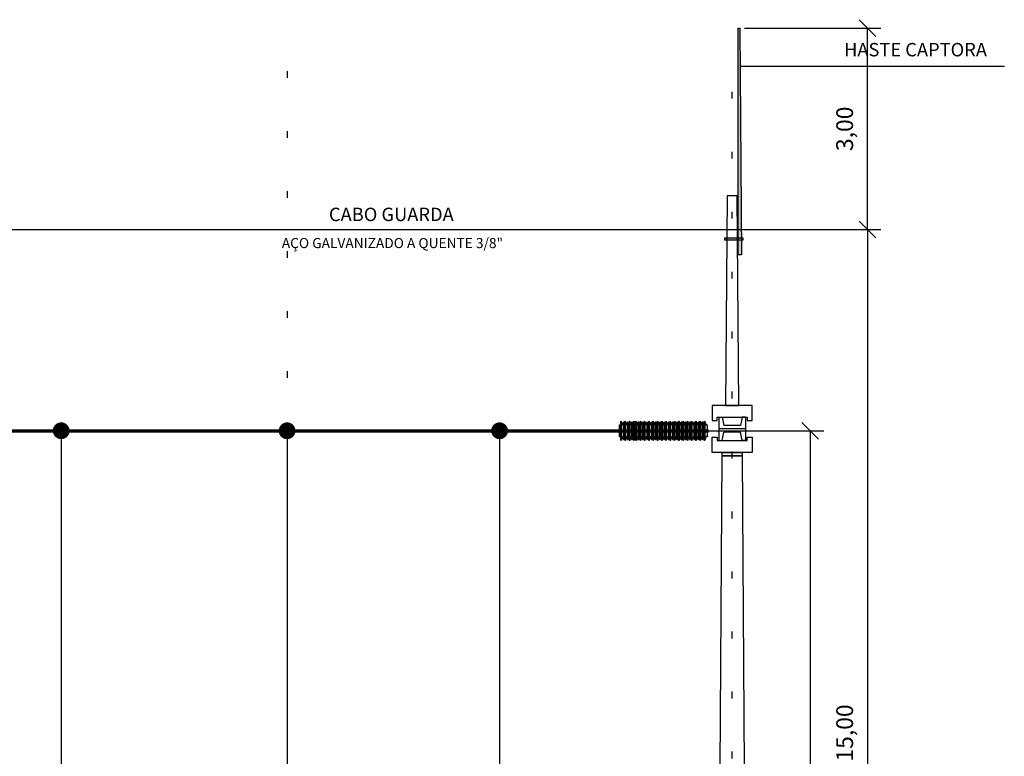
# Model space of a CAD drawing. Units: metres. Extents: x 1049 to 1221, y 913 to 1023.
# Drawn here: x 1125 to 1140, y 998 to 1009 of the extents above; entities that cross this region are included whole.
import ezdxf

# ---------------------------------------------------------------- set-up
doc = ezdxf.new("R2010")
doc.units = ezdxf.units.M
doc.header["$LTSCALE"] = 0.1
doc.linetypes.add('CENTER', pattern=[50.8, 31.75, -6.35, 6.35, -6.35])
doc.linetypes.add('DOT2', pattern=[3.175, 0, -3.175])
doc.layers.get('Defpoints').update_dxf_attribs({"lineweight": 9})
for name, color, linetype in [('COTA', 250, 'Continuous'), ('Ejes', 252, 'DOT2'), ('Layer003', 3, 'Continuous'), ('TRAFOS', 3, 'Continuous')]:
    doc.layers.add(name, color=color, linetype=linetype)
doc.styles.add('002', font='verdana.TTF')
doc.dimstyles.new('002', dxfattribs={"dimtxt": 0.25, "dimasz": 0.25, "dimexe": 0.2, "dimexo": 0.1, "dimgap": 0.15, "dimtad": 1, "dimzin": 4, "dimtxsty": '002', "dimblk": 'OBLIQUE', "dimcen": 0.1, "dimclrd": 250, "dimclre": 250, "dimclrt": 1, "dimadec": 1, "dimazin": 2, "dimtfac": 1, "dimtmove": 0, "dimatfit": 3, "dimfxl": 0, "dimarcsym": 0})

# ---------------------------------------------------------------- blocks, each defined once
blk = doc.blocks.new('_Oblique')
at = {"color": 0, "linetype": 'ByBlock', "lineweight": -2}
blk.add_line((-0.5, -0.5), (0.5, 0.5), dxfattribs=at)
blk = doc.blocks.new('*D43')
at = {"layer": 'COTA', "color": 8, "lineweight": -2}
for p, q in [((1133.319, 1002.436), (1137.2, 1002.436)), ((1137, 1002.436), (1137, 990.436)), ((1133.319, 990.436), (1137.2, 990.436))]:
    blk.add_line(p, q, dxfattribs=at)
at = {"layer": 'Defpoints', "color": 0}
for p in [(1133.219, 1002.436, 0), (1133.219, 990.436), (1137, 990.436)]:
    blk.add_point(p, dxfattribs=at)
at = {"layer": 'COTA', "color": 8, "lineweight": -2, "xscale": 0.25, "yscale": 0.25, "zscale": 0.25}
for p, rotation in [((1137, 1002.436), 90), ((1137, 990.436), 270)]:
    blk.add_blockref('_Oblique', p, dxfattribs=dict(at, rotation=rotation))
at = {"layer": 'COTA', "color": 2, "insert": (1136.692, 996.436), "char_height": 0.25, "attachment_point": 5, "rotation": 90, "style": '002'}
blk.add_mtext('12,00', dxfattribs=at)
blk = doc.blocks.new('*D47')
at = {"layer": 'COTA', "color": 8, "lineweight": -2}
for p, q in [((1135.857, 1005.436), (1138.053, 1005.436)), ((1137.853, 1005.436), (1137.853, 990.436)), ((1136.161, 990.436), (1138.053, 990.436))]:
    blk.add_line(p, q, dxfattribs=at)
at = {"layer": 'Defpoints', "color": 0}
for p in [(1135.757, 1005.436), (1136.061, 990.436), (1137.853, 990.436)]:
    blk.add_point(p, dxfattribs=at)
at = {"layer": 'COTA', "color": 8, "lineweight": -2, "xscale": 0.25, "yscale": 0.25, "zscale": 0.25}
for p, rotation in [((1137.853, 1005.436), 90), ((1137.853, 990.436), 270)]:
    blk.add_blockref('_Oblique', p, dxfattribs=dict(at, rotation=rotation))
at = {"layer": 'COTA', "color": 2, "insert": (1137.545, 997.936), "char_height": 0.25, "attachment_point": 5, "rotation": 90, "style": '002'}
blk.add_mtext('15,00', dxfattribs=at)
blk = doc.blocks.new('*D31')
at = {"layer": 'COTA', "color": 8, "lineweight": -2}
for p, q in [((1136.018, 1008.436), (1138.053, 1008.436)), ((1137.853, 1005.436), (1137.853, 1008.436)), ((1135.854, 1005.436), (1138.053, 1005.436))]:
    blk.add_line(p, q, dxfattribs=at)
at = {"layer": 'Defpoints', "color": 0}
for p in [(1135.918, 1008.436), (1137.853, 1008.436), (1135.754, 1005.436)]:
    blk.add_point(p, dxfattribs=at)
at = {"layer": 'COTA', "color": 8, "lineweight": -2, "xscale": 0.25, "yscale": 0.25, "zscale": 0.25}
for p, rotation in [((1137.853, 1008.436), 90), ((1137.853, 1005.436), 270)]:
    blk.add_blockref('_Oblique', p, dxfattribs=dict(at, rotation=rotation))
at = {"layer": 'COTA', "color": 2, "insert": (1137.545, 1006.936), "char_height": 0.25, "attachment_point": 5, "rotation": 90, "style": '002'}
blk.add_mtext('3,00', dxfattribs=at)

msp = doc.modelspace()

# ---------------------------------------------------------------- hatches: boundary and pattern name
at = {"layer": 'Layer003'}
for points in [[(1135.925, 1005.057), (1135.925, 1008.436), (1135.95, 1008.436), (1135.975, 1005.057)], [(1135.727, 1005.31), (1135.995, 1005.31), (1135.995, 1005.277), (1135.727, 1005.277)]]:
    msp.add_hatch(color=256, dxfattribs=at).paths.add_polyline_path(points)

# ---------------------------------------------------------------- linework, layer by layer
at = {"layer": 'COTA', "const_width": 0.0125}
msp.add_lwpolyline([(1135.961, 1007.869, 1), (1135.974, 1007.869, 1)], format="xyb", close=True, dxfattribs=at)
at = {"layer": 'COTA'}
msp.add_lwpolyline([(1135.968, 1007.869), (1139.892, 1007.869)], dxfattribs=at)
at = {"layer": 'Ejes', "ltscale": 2.5}
for p, q in [((1129.204, 1007.797), (1129.204, 986.833)), ((1135.836, 986.833), (1135.836, 1007.797))]:
    msp.add_line(p, q, dxfattribs=at)
at = {"layer": 'Layer003', "ltscale": 0.5}
for p, q in [((1134.157, 1002.349, 0), (1134.157, 1002.525, 0)), ((1134.157, 1002.524, 0), (1134.175, 1002.524, 0)), ((1134.184, 1002.575, 0), (1134.184, 1002.299, 0)), ((1134.219, 1002.561, 0), (1134.219, 1002.312, 0)), ((1134.247, 1002.575, 0), (1134.247, 1002.299, 0)), ((1134.283, 1002.561, 0), (1134.283, 1002.312, 0)), ((1134.311, 1002.575, 0), (1134.311, 1002.299, 0)), ((1134.346, 1002.561, 0), (1134.346, 1002.312, 0)), ((1134.375, 1002.575, 0), (1134.375, 1002.299, 0)), ((1134.383, 1002.349, 0), (1134.383, 1002.525, 0)), ((1134.383, 1002.524, 0), (1134.401, 1002.524, 0)), ((1134.41, 1002.575, 0), (1134.41, 1002.299, 0)), ((1134.41, 1002.561, 0), (1134.41, 1002.312, 0)), ((1134.445, 1002.561, 0), (1134.445, 1002.312, 0)), ((1134.474, 1002.575, 0), (1134.474, 1002.299, 0)), ((1134.509, 1002.561, 0), (1134.509, 1002.312, 0)), ((1134.537, 1002.575, 0), (1134.537, 1002.299, 0)), ((1134.573, 1002.561, 0), (1134.573, 1002.312, 0)), ((1134.601, 1002.575, 0), (1134.601, 1002.299, 0)), ((1134.636, 1002.561, 0), (1134.636, 1002.312, 0)), ((1134.665, 1002.575, 0), (1134.665, 1002.299, 0)), ((1134.7, 1002.561, 0), (1134.7, 1002.312, 0)), ((1134.728, 1002.575, 0), (1134.728, 1002.299, 0)), ((1134.764, 1002.561, 0), (1134.764, 1002.312, 0)), ((1134.792, 1002.575, 0), (1134.792, 1002.299, 0)), ((1134.827, 1002.561, 0), (1134.827, 1002.312, 0)), ((1134.855, 1002.575, 0), (1134.855, 1002.299, 0)), ((1134.891, 1002.561, 0), (1134.891, 1002.312, 0)), ((1134.919, 1002.575, 0), (1134.919, 1002.299, 0)), ((1134.955, 1002.561, 0), (1134.955, 1002.312, 0)), ((1134.983, 1002.575, 0), (1134.983, 1002.299, 0)), ((1135.018, 1002.561, 0), (1135.018, 1002.312, 0)), ((1135.046, 1002.575, 0), (1135.046, 1002.299, 0)), ((1135.082, 1002.561, 0), (1135.082, 1002.312, 0)), ((1135.11, 1002.575, 0), (1135.11, 1002.299, 0)), ((1135.145, 1002.561, 0), (1135.145, 1002.312, 0)), ((1135.174, 1002.575, 0), (1135.174, 1002.299, 0)), ((1135.209, 1002.561, 0), (1135.209, 1002.312, 0)), ((1135.237, 1002.575, 0), (1135.237, 1002.299, 0)), ((1135.273, 1002.561, 0), (1135.273, 1002.312, 0)), ((1135.301, 1002.575, 0), (1135.301, 1002.299, 0)), ((1135.336, 1002.561, 0), (1135.336, 1002.312, 0)), ((1135.365, 1002.575, 0), (1135.365, 1002.299, 0)), ((1135.4, 1002.561, 0), (1135.4, 1002.312, 0)), ((1135.428, 1002.575, 0), (1135.428, 1002.299, 0)), ((1135.471, 1002.524, 0), (1135.471, 1002.525, 0)), ((1135.471, 1002.349, 0), (1135.471, 1002.524, 0)), ((1134.157, 1002.351, 0), (1134.157, 1002.349, 0)), ((1134.157, 1002.351, 0), (1134.175, 1002.351, 0)), ((1134.383, 1002.351, 0), (1134.383, 1002.349, 0)), ((1134.383, 1002.351, 0), (1134.401, 1002.351, 0)), ((1135.471, 1002.351, 0), (1135.471, 1002.349, 0))]:
    msp.add_line(p, q, dxfattribs=at)
at = {"layer": 'Layer003', "linetype": 'CENTER', "ltscale": 50}
msp.add_line((1135.163, 1002.331, 0), (1135.163, 1002.543, 0), dxfattribs=at)
at = {"layer": 'Layer003', "elevation": 0}
msp.add_lwpolyline([(1135.727, 1005.31), (1135.995, 1005.31), (1135.995, 1005.277), (1135.727, 1005.277)], close=True, dxfattribs=at)
at = {"layer": 'Layer003', "ltscale": 0.5, "elevation": 0}
for points in [[(1134.21, 1002.351), (1134.209, 1002.351, 0.315299), (1134.2, 1002.345), (1134.183, 1002.298, -0.8391), (1134.175, 1002.299), (1134.175, 1002.575, -0.8391), (1134.183, 1002.576), (1134.2, 1002.529, 0.315299), (1134.209, 1002.524), (1134.21, 1002.524)], [(1134.238, 1002.522, -0.286301), (1134.232, 1002.528), (1134.219, 1002.563, 0.8391), (1134.21, 1002.561), (1134.21, 1002.313, 0.8391), (1134.219, 1002.311), (1134.232, 1002.347, -0.286301), (1134.238, 1002.352)], [(1134.274, 1002.351), (1134.272, 1002.351, 0.315299), (1134.264, 1002.345), (1134.247, 1002.298, -0.8391), (1134.238, 1002.299), (1134.238, 1002.575, -0.8391), (1134.247, 1002.576), (1134.264, 1002.529, 0.315299), (1134.272, 1002.524), (1134.274, 1002.524)], [(1134.302, 1002.522, -0.286301), (1134.295, 1002.528), (1134.282, 1002.563, 0.8391), (1134.274, 1002.561), (1134.274, 1002.313, 0.8391), (1134.282, 1002.311), (1134.295, 1002.347, -0.286301), (1134.302, 1002.352)], [(1134.337, 1002.351), (1134.336, 1002.351, 0.315299), (1134.328, 1002.345), (1134.311, 1002.298, -0.8391), (1134.302, 1002.299), (1134.302, 1002.575, -0.8391), (1134.311, 1002.576), (1134.328, 1002.529, 0.315299), (1134.336, 1002.524), (1134.337, 1002.524)], [(1134.366, 1002.522, -0.286301), (1134.359, 1002.528), (1134.346, 1002.563, 0.8391), (1134.337, 1002.561), (1134.337, 1002.313, 0.8391), (1134.346, 1002.311), (1134.359, 1002.347, -0.286301), (1134.366, 1002.352)], [(1134.401, 1002.351), (1134.4, 1002.351, 0.315299), (1134.391, 1002.345), (1134.374, 1002.298, -0.8391), (1134.366, 1002.299), (1134.366, 1002.575, -0.8391), (1134.374, 1002.576), (1134.391, 1002.529, 0.315299), (1134.4, 1002.524), (1134.401, 1002.524)], [(1134.436, 1002.351), (1134.435, 1002.351, 0.315299), (1134.427, 1002.345), (1134.41, 1002.298, -0.8391), (1134.401, 1002.299), (1134.401, 1002.575, -0.8391), (1134.41, 1002.576), (1134.427, 1002.529, 0.315299), (1134.435, 1002.524), (1134.436, 1002.524)], [(1134.429, 1002.522, -0.286301), (1134.422, 1002.528), (1134.41, 1002.563, 0.8391), (1134.401, 1002.561), (1134.401, 1002.313, 0.8391), (1134.41, 1002.311), (1134.422, 1002.347, -0.286301), (1134.429, 1002.352)], [(1134.465, 1002.522, -0.286301), (1134.458, 1002.528), (1134.445, 1002.563, 0.8391), (1134.436, 1002.561), (1134.436, 1002.313, 0.8391), (1134.445, 1002.311), (1134.458, 1002.347, -0.286301), (1134.465, 1002.352)], [(1134.5, 1002.351), (1134.499, 1002.351, 0.315299), (1134.49, 1002.345), (1134.473, 1002.298, -0.8391), (1134.465, 1002.299), (1134.465, 1002.575, -0.8391), (1134.473, 1002.576), (1134.49, 1002.529, 0.315299), (1134.499, 1002.524), (1134.5, 1002.524)], [(1134.528, 1002.522, -0.286301), (1134.522, 1002.528), (1134.509, 1002.563, 0.8391), (1134.5, 1002.561), (1134.5, 1002.313, 0.8391), (1134.509, 1002.311), (1134.522, 1002.347, -0.286301), (1134.528, 1002.352)], [(1134.564, 1002.351), (1134.562, 1002.351, 0.315299), (1134.554, 1002.345), (1134.537, 1002.298, -0.8391), (1134.528, 1002.299), (1134.528, 1002.575, -0.8391), (1134.537, 1002.576), (1134.554, 1002.529, 0.315299), (1134.562, 1002.524), (1134.564, 1002.524)], [(1134.592, 1002.522, -0.286301), (1134.585, 1002.528), (1134.572, 1002.563, 0.8391), (1134.564, 1002.561), (1134.564, 1002.313, 0.8391), (1134.572, 1002.311), (1134.585, 1002.347, -0.286301), (1134.592, 1002.352)], [(1134.627, 1002.351), (1134.626, 1002.351, 0.315299), (1134.618, 1002.345), (1134.601, 1002.298, -0.8391), (1134.592, 1002.299), (1134.592, 1002.575, -0.8391), (1134.601, 1002.576), (1134.618, 1002.529, 0.315299), (1134.626, 1002.524), (1134.627, 1002.524)], [(1134.656, 1002.522, -0.286301), (1134.649, 1002.528), (1134.636, 1002.563, 0.8391), (1134.627, 1002.561), (1134.627, 1002.313, 0.8391), (1134.636, 1002.311), (1134.649, 1002.347, -0.286301), (1134.656, 1002.352)], [(1134.691, 1002.351), (1134.69, 1002.351, 0.315299), (1134.681, 1002.345), (1134.664, 1002.298, -0.8391), (1134.656, 1002.299), (1134.656, 1002.575, -0.8391), (1134.664, 1002.576), (1134.681, 1002.529, 0.315299), (1134.69, 1002.524), (1134.691, 1002.524)], [(1134.719, 1002.522, -0.286301), (1134.712, 1002.528), (1134.7, 1002.563, 0.8391), (1134.691, 1002.561), (1134.691, 1002.313, 0.8391), (1134.7, 1002.311), (1134.712, 1002.347, -0.286301), (1134.719, 1002.352)], [(1134.755, 1002.351), (1134.753, 1002.351, 0.315299), (1134.745, 1002.345), (1134.728, 1002.298, -0.8391), (1134.719, 1002.299), (1134.719, 1002.575, -0.8391), (1134.728, 1002.576), (1134.745, 1002.529, 0.315299), (1134.753, 1002.524), (1134.755, 1002.524)], [(1134.783, 1002.522, -0.286301), (1134.776, 1002.528), (1134.763, 1002.563, 0.8391), (1134.755, 1002.561), (1134.755, 1002.313, 0.8391), (1134.763, 1002.311), (1134.776, 1002.347, -0.286301), (1134.783, 1002.352)], [(1134.818, 1002.351), (1134.817, 1002.351, 0.315299), (1134.809, 1002.345), (1134.792, 1002.298, -0.8391), (1134.783, 1002.299), (1134.783, 1002.575, -0.8391), (1134.792, 1002.576), (1134.809, 1002.529, 0.315299), (1134.817, 1002.524), (1134.818, 1002.524)], [(1134.847, 1002.522, -0.286301), (1134.84, 1002.528), (1134.827, 1002.563, 0.8391), (1134.818, 1002.561), (1134.818, 1002.313, 0.8391), (1134.827, 1002.311), (1134.84, 1002.347, -0.286301), (1134.847, 1002.352)], [(1134.882, 1002.351), (1134.881, 1002.351, 0.315299), (1134.872, 1002.345), (1134.855, 1002.298, -0.8391), (1134.847, 1002.299), (1134.847, 1002.575, -0.8391), (1134.855, 1002.576), (1134.872, 1002.529, 0.315299), (1134.881, 1002.524), (1134.882, 1002.524)], [(1134.91, 1002.522, -0.286301), (1134.903, 1002.528), (1134.891, 1002.563, 0.8391), (1134.882, 1002.561), (1134.882, 1002.313, 0.8391), (1134.891, 1002.311), (1134.903, 1002.347, -0.286301), (1134.91, 1002.352)], [(1134.946, 1002.351), (1134.944, 1002.351, 0.315299), (1134.936, 1002.345), (1134.919, 1002.298, -0.8391), (1134.91, 1002.299), (1134.91, 1002.575, -0.8391), (1134.919, 1002.576), (1134.936, 1002.529, 0.315299), (1134.944, 1002.524), (1134.946, 1002.524)], [(1134.974, 1002.522, -0.286301), (1134.967, 1002.528), (1134.954, 1002.563, 0.8391), (1134.946, 1002.561), (1134.946, 1002.313, 0.8391), (1134.954, 1002.311), (1134.967, 1002.347, -0.286301), (1134.974, 1002.352)], [(1135.009, 1002.351), (1135.008, 1002.351, 0.315299), (1134.999, 1002.345), (1134.982, 1002.298, -0.8391), (1134.974, 1002.299), (1134.974, 1002.575, -0.8391), (1134.982, 1002.576), (1134.999, 1002.529, 0.315299), (1135.008, 1002.524), (1135.009, 1002.524)], [(1135.037, 1002.522, -0.286301), (1135.031, 1002.528), (1135.018, 1002.563, 0.8391), (1135.009, 1002.561), (1135.009, 1002.313, 0.8391), (1135.018, 1002.311), (1135.031, 1002.347, -0.286301), (1135.037, 1002.352)], [(1135.073, 1002.351), (1135.072, 1002.351, 0.315299), (1135.063, 1002.345), (1135.046, 1002.298, -0.8391), (1135.037, 1002.299), (1135.037, 1002.575, -0.8391), (1135.046, 1002.576), (1135.063, 1002.529, 0.315299), (1135.072, 1002.524), (1135.073, 1002.524)], [(1135.101, 1002.522, -0.286301), (1135.094, 1002.528), (1135.082, 1002.563, 0.8391), (1135.073, 1002.561), (1135.073, 1002.313, 0.8391), (1135.082, 1002.311), (1135.094, 1002.347, -0.286301), (1135.101, 1002.352)], [(1135.136, 1002.351), (1135.135, 1002.351, 0.315299), (1135.127, 1002.345), (1135.11, 1002.298, -0.8391), (1135.101, 1002.299), (1135.101, 1002.575, -0.8391), (1135.11, 1002.576), (1135.127, 1002.529, 0.315299), (1135.135, 1002.524), (1135.136, 1002.524)], [(1135.165, 1002.522, -0.286301), (1135.158, 1002.528), (1135.145, 1002.563, 0.8391), (1135.136, 1002.561), (1135.136, 1002.313, 0.8391), (1135.145, 1002.311), (1135.158, 1002.347, -0.286301), (1135.165, 1002.352)], [(1135.2, 1002.351), (1135.199, 1002.351, 0.315299), (1135.19, 1002.345), (1135.173, 1002.298, -0.8391), (1135.165, 1002.299), (1135.165, 1002.575, -0.8391), (1135.173, 1002.576), (1135.19, 1002.529, 0.315299), (1135.199, 1002.524), (1135.2, 1002.524)], [(1135.228, 1002.522, -0.286301), (1135.222, 1002.528), (1135.209, 1002.563, 0.8391), (1135.2, 1002.561), (1135.2, 1002.313, 0.8391), (1135.209, 1002.311), (1135.222, 1002.347, -0.286301), (1135.228, 1002.352)], [(1135.264, 1002.351), (1135.263, 1002.351, 0.315299), (1135.254, 1002.345), (1135.237, 1002.298, -0.8391), (1135.228, 1002.299), (1135.228, 1002.575, -0.8391), (1135.237, 1002.576), (1135.254, 1002.529, 0.315299), (1135.263, 1002.524), (1135.264, 1002.524)], [(1135.292, 1002.522, -0.286301), (1135.285, 1002.528), (1135.272, 1002.563, 0.8391), (1135.264, 1002.561), (1135.264, 1002.313, 0.8391), (1135.272, 1002.311), (1135.285, 1002.347, -0.286301), (1135.292, 1002.352)], [(1135.327, 1002.351), (1135.326, 1002.351, 0.315299), (1135.318, 1002.345), (1135.301, 1002.298, -0.8391), (1135.292, 1002.299), (1135.292, 1002.575, -0.8391), (1135.301, 1002.576), (1135.318, 1002.529, 0.315299), (1135.326, 1002.524), (1135.327, 1002.524)], [(1135.356, 1002.522, -0.286301), (1135.349, 1002.528), (1135.336, 1002.563, 0.8391), (1135.327, 1002.561), (1135.327, 1002.313, 0.8391), (1135.336, 1002.311), (1135.349, 1002.347, -0.286301), (1135.356, 1002.352)], [(1135.391, 1002.351), (1135.39, 1002.351, 0.315299), (1135.381, 1002.345), (1135.364, 1002.298, -0.8391), (1135.356, 1002.299), (1135.356, 1002.575, -0.8391), (1135.364, 1002.576), (1135.381, 1002.529, 0.315299), (1135.39, 1002.524), (1135.391, 1002.524)], [(1135.419, 1002.522, -0.286301), (1135.413, 1002.528), (1135.4, 1002.563, 0.8391), (1135.391, 1002.561), (1135.391, 1002.313, 0.8391), (1135.4, 1002.311), (1135.413, 1002.347, -0.286301), (1135.419, 1002.352)], [(1135.471, 1002.351), (1135.455, 1002.351), (1135.453, 1002.351, 0.315299), (1135.445, 1002.345), (1135.428, 1002.298, -0.8391), (1135.419, 1002.299), (1135.419, 1002.575, -0.8391), (1135.428, 1002.576), (1135.445, 1002.529, 0.315299), (1135.453, 1002.524), (1135.455, 1002.524), (1135.471, 1002.524)]]:
    msp.add_lwpolyline(points, format="xyb", dxfattribs=at)
at = {"layer": 'TRAFOS', "color": 10}
msp.add_line((1083.719, 1005.436), (1135.918, 1005.436), dxfattribs=at)
at = {"layer": 'TRAFOS'}
for p, q in [((1135.636, 1002.641), (1135.636, 1002.291)), ((1136.036, 1002.641), (1136.036, 1002.291)), ((1125.838, 1002.53, 0), (1125.838, 995.367, 0)), ((1129.204, 1002.534), (1129.204, 995.877)), ((1132.37, 1002.534), (1132.37, 995.372)), ((1136.036, 1002.466), (1135.636, 1002.466)), ((1135.961, 1002.516), (1135.711, 1002.516)), ((1135.961, 1002.416), (1135.711, 1002.416))]:
    msp.add_line(p, q, dxfattribs=at)
at = {"layer": 'TRAFOS', "elevation": 0}
msp.add_lwpolyline([(1135.925, 1005.057), (1135.925, 1008.436), (1135.95, 1008.436), (1135.975, 1005.057), (1135.925, 1005.057)], dxfattribs=at)
at = {"layer": 'TRAFOS'}
for points in [[(1135.936, 1002.816), (1135.911, 1005.936), (1135.761, 1005.936), (1135.736, 1002.816), (1135.936, 1002.816)], [(1135.636, 1002.641), (1135.686, 1002.641), (1135.711, 1002.516)], [(1136.036, 1002.641), (1135.986, 1002.641), (1135.961, 1002.516)], [(1135.636, 1002.291), (1135.686, 1002.291), (1135.711, 1002.416)], [(1136.036, 1002.291), (1135.986, 1002.291), (1135.961, 1002.416)], [(1135.986, 1002.066), (1136.061, 990.436), (1135.611, 990.436), (1135.686, 1002.066), (1135.986, 1002.066)]]:
    msp.add_lwpolyline(points, dxfattribs=at)
for points in [[(1135.536, 1002.591), (1135.611, 1002.591), (1135.611, 1002.641), (1136.061, 1002.641), (1136.061, 1002.591), (1136.136, 1002.591), (1136.136, 1002.591), (1136.136, 1002.816), (1135.536, 1002.816), (1135.536, 1002.591)], [(1135.536, 1002.341), (1135.611, 1002.341), (1135.611, 1002.291), (1136.061, 1002.291), (1136.061, 1002.341), (1136.136, 1002.341), (1136.136, 1002.341), (1136.136, 1002.116), (1135.536, 1002.116), (1135.536, 1002.341)], [(1135.686, 1002.116), (1135.986, 1002.116), (1135.986, 1002.066), (1135.686, 1002.066)]]:
    msp.add_lwpolyline(points, close=True, dxfattribs=at)
at = {"layer": 'TRAFOS', "elevation": 0}
for points, const_width in [([(1113.58, 1002.436), (1135.486, 1002.436)], 0.05), ([(1135.471, 1002.436), (1135.636, 1002.436)], 0.015)]:
    msp.add_lwpolyline(points, dxfattribs=dict(at, const_width=const_width))
at = {"layer": 'TRAFOS', "const_width": 0.125, "elevation": 0}
msp.add_lwpolyline([(1125.775, 1002.438, 1), (1125.9, 1002.438, 1)], format="xyb", close=True, dxfattribs=at)
at = {"layer": 'TRAFOS', "const_width": 0.125}
for points in [[(1129.141, 1002.438, 1), (1129.266, 1002.438, 1)], [(1132.308, 1002.438, 1), (1132.433, 1002.438, 1)]]:
    msp.add_lwpolyline(points, format="xyb", close=True, dxfattribs=at)

# ---------------------------------------------------------------- texts
at = {"layer": 'TRAFOS', "style": '002'}
for s, height, p in [('HASTE CAPTORA', 0.2, (1137.503, 1008.015)), ('CABO GUARDA', 0.2, (1129.827, 1005.561)), ('AÇO GALVANIZADO A QUENTE 3/8"', 0.15, (1129.125, 1005.159))]:
    msp.add_text(s, height=height, dxfattribs=at).set_placement(p)

# ---------------------------------------------------------------- dimensions: what is measured, and where the dimension line sits
at = {"layer": 'COTA', "color": 3}
dim = msp.add_linear_dim(base=(1137.853, 1008.436), p1=(1135.754, 1005.436), p2=(1135.918, 1008.436), angle=90, dimstyle='002', override={"dimclrd": 8, "dimclre": 8, "dimclrt": 2, "dimfxl": 0.5}, dxfattribs=at)
dim.commit()
dim.dimension.update_dxf_attribs({"geometry": '*D31', "text_midpoint": (1137.545, 1006.936)})
at = {"layer": 'COTA'}
for base, p1, p2, picture, middle in [((1137.853, 990.436), (1135.757, 1005.436), (1136.061, 990.436), '*D47', (1137.545, 997.936)), ((1137, 990.436), (1133.219, 1002.436, 0), (1133.219, 990.436), '*D43', (1136.692, 996.436))]:
    dim = msp.add_linear_dim(base=base, p1=p1, p2=p2, angle=90, dimstyle='002', override={"dimclrd": 8, "dimclre": 8, "dimclrt": 2, "dimfxl": 0.5}, dxfattribs=at)
    dim.commit()
    dim.dimension.update_dxf_attribs({"geometry": picture, "text_midpoint": middle})

doc.saveas('drawing.dxf')
